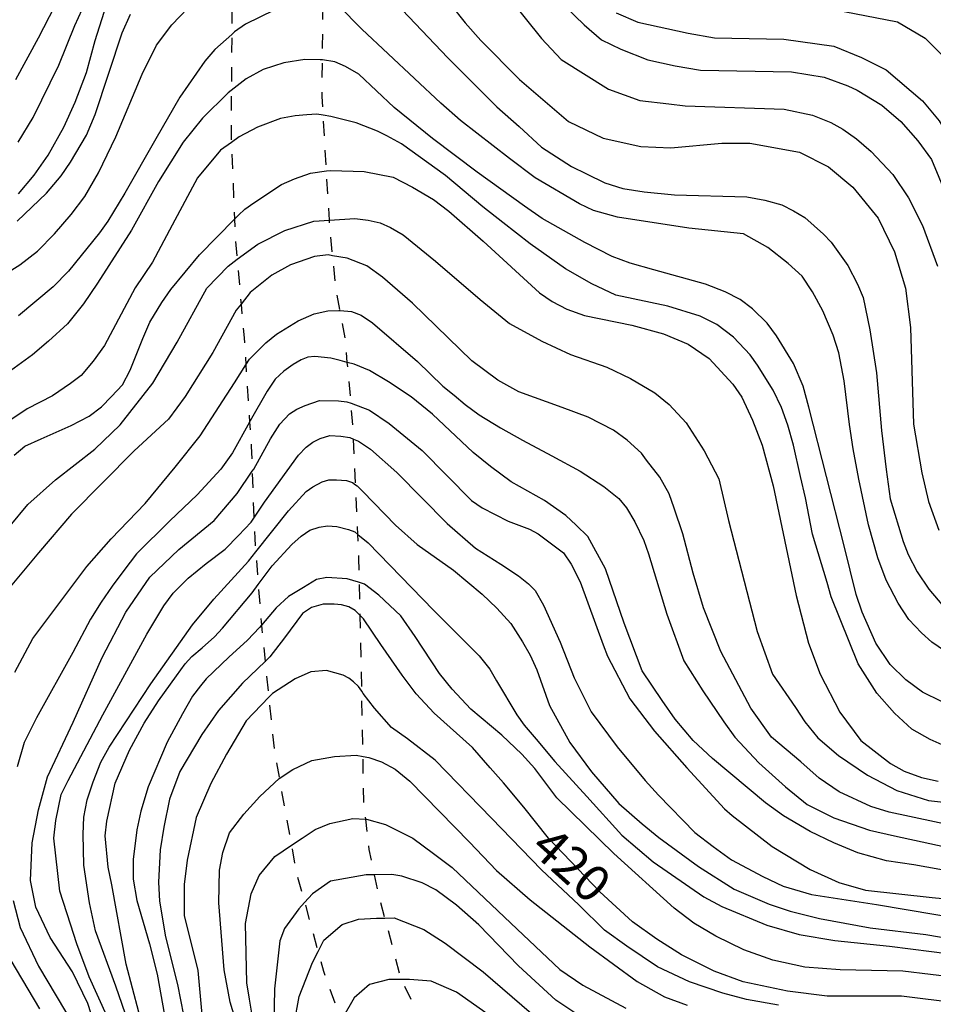
# Model space of a CAD drawing. Extents: x -8000 to -6000, y 87000 to 88500.
# Drawn here: x -6960 to -6866, y 87158 to 87260 of the extents above; entities that cross this region are included whole.
import ezdxf

# ---------------------------------------------------------------- set-up
doc = ezdxf.new("R2010")
doc.units = 0
doc.linetypes.add('620100', pattern=[3, 1.5, -1.5])
for name, color, linetype in [('6201000', 6, '620100'), ('7101000', 4, 'Continuous'), ('7102000', 2, 'Continuous')]:
    doc.layers.add(name, color=color, linetype=linetype)
doc.styles.add('Dm_Anotation', font='txt.shx', dxfattribs={"bigfont": 'PSCDM.shx'})

msp = doc.modelspace()

# ---------------------------------------------------------------- linework, layer by layer
at = {"layer": '6201000', "flags": 128}
for points in [[(-6980.12, 87371.27), (-6979.4, 87370.73), (-6977.41, 87369.23), (-6970.43, 87363.99), (-6969.4, 87363.22), (-6967.96, 87362), (-6965.48, 87359.9), (-6962.95, 87356.87), (-6961.92, 87355.51), (-6960.32, 87353.4), (-6958.18, 87350.89), (-6955.2, 87347.38), (-6954.32, 87346.08), (-6953.27, 87344.51), (-6952.06, 87342.28), (-6950.34, 87339.12), (-6948.3, 87335.36), (-6948.05, 87334.81), (-6945.2, 87328.47), (-6944.23, 87326.32), (-6941.99, 87320.59), (-6940.6, 87317.03), (-6938.83, 87312.87), (-6937.17, 87308.99), (-6935.85, 87305.47), (-6934.99, 87303.17), (-6934.19, 87299.14), (-6934.14, 87296.17), (-6934.24, 87292.8), (-6934.64, 87290.62), (-6935.83, 87284.2), (-6935.95, 87283.47), (-6936.87, 87277.72), (-6937.37, 87274.61), (-6937.55, 87273.38), (-6938.09, 87269.69), (-6938.61, 87266.12), (-6938.59, 87264.14), (-6938.56, 87260.44), (-6938.58, 87258.44), (-6938.63, 87252.66), (-6938.66, 87248.38), (-6938.62, 87247.3), (-6938.3, 87239.37), (-6938.21, 87237.25), (-6938.03, 87235.23), (-6937.63, 87230.61), (-6937.32, 87227.13), (-6937.13, 87224.35), (-6936.74, 87218.44), (-6936.57, 87215.95), (-6936.48, 87213.36), (-6936.3, 87208.54), (-6936.22, 87206.46), (-6936.11, 87205.06), (-6935.85, 87201.68), (-6935.52, 87197.49), (-6935.48, 87197.02), (-6935.14, 87193.73), (-6934.76, 87190.05), (-6934.19, 87184.45), (-6933.68, 87181.66), (-6932.43, 87174.77), (-6931.9, 87171.88), (-6931.07, 87168.87), (-6929.68, 87163.82), (-6929.12, 87161.79), (-6927.2, 87156.4), (-6925.69, 87152.15), (-6922.56, 87144.63), (-6921.72, 87142.62), (-6916.7, 87134.24), (-6916.3, 87133.58), (-6914.32, 87130.86), (-6911.29, 87126.72), (-6910.09, 87125.3), (-6906.28, 87120.77), (-6904.73, 87118.92), (-6902.4, 87116.99), (-6899.07, 87114.73), (-6895.95, 87112.61), (-6894.05, 87111.32), (-6890.88, 87109.24), (-6887.99, 87107.35), (-6886.22, 87105.72), (-6884.72, 87104.32), (-6883.28, 87102.6), (-6881.45, 87100.38), (-6880.65, 87099.42), (-6879.08, 87097.16), (-6876.35, 87093.21), (-6875.38, 87091.81), (-6874.56, 87090.57), (-6871.25, 87085.54), (-6869.27, 87081.57), (-6867.63, 87077.59), (-6867.49, 87076.35), (-6867.28, 87074.47), (-6867.25, 87072.29), (-6867.23, 87070.55), (-6867.2, 87069.4)], [(-6780.66, 87000), (-6781.59, 87000.4), (-6782.06, 87000.7), (-6786.7, 87003.54), (-6787.46, 87004.01), (-6791.15, 87006.09), (-6794.43, 87007.93), (-6797.1, 87009.56), (-6798.25, 87010.26), (-6807.32, 87014.61), (-6810.16, 87015.97), (-6814.08, 87018.12), (-6817.9, 87021.22), (-6818.7, 87022.36), (-6819.94, 87024.14), (-6821.34, 87027.77), (-6822.57, 87030.94), (-6823.42, 87032.86), (-6824.08, 87034.38), (-6824.74, 87035.14), (-6827.32, 87036.75), (-6829.22, 87037.67), (-6837.3, 87041.57), (-6838.7, 87042.51), (-6846.21, 87047.55), (-6847.26, 87048.5), (-6850, 87050.97), (-6851.52, 87052.35), (-6853.07, 87054.24), (-6853.95, 87055.33), (-6855.63, 87058.85), (-6855.86, 87059.51), (-6856.74, 87062.03), (-6857.2, 87064.46), (-6857.23, 87065.82), (-6857.37, 87072.72), (-6857.45, 87076.31), (-6857.8, 87078.24), (-6858.16, 87080.21), (-6859.02, 87083.39), (-6859.4, 87084.75), (-6859.88, 87086.42), (-6860.97, 87088.91), (-6862.22, 87091.76), (-6863.83, 87094.11), (-6864.9, 87095.65), (-6867.83, 87099.17), (-6869.41, 87101.07), (-6869.91, 87101.68), (-6872.83, 87104.54), (-6875.18, 87106.86), (-6878.33, 87109.96), (-6879.13, 87110.74), (-6880.42, 87112.03), (-6882.87, 87114.48), (-6884.89, 87116.07), (-6888.45, 87118.89), (-6891.23, 87120.97), (-6895.77, 87124.35), (-6899.79, 87127.35), (-6901.92, 87129.46), (-6903.68, 87131.19), (-6905.86, 87134.2), (-6909, 87138.54), (-6909.18, 87138.84), (-6913.94, 87147.03), (-6915.99, 87150.54), (-6917.47, 87153.55), (-6921.07, 87160.91), (-6921.1, 87160.98), (-6922.78, 87167.26), (-6923.38, 87169.54), (-6923.85, 87171.74), (-6924.4, 87174.34), (-6924.75, 87177.47), (-6924.96, 87179.26), (-6925.04, 87183.94), (-6925.17, 87190.68), (-6925.21, 87192.73), (-6925.34, 87198.49), (-6925.41, 87201.88), (-6925.46, 87204.37), (-6925.57, 87206.84), (-6925.8, 87211.95), (-6926.01, 87216.68), (-6926.07, 87217.99), (-6926.28, 87220.38), (-6926.66, 87224.6), (-6926.88, 87227.06), (-6927.41, 87229.95), (-6927.84, 87232.27), (-6928.18, 87235.6), (-6928.45, 87238.26), (-6928.51, 87239.27), (-6928.81, 87244.35), (-6929.15, 87250.09), (-6929.26, 87252.02), (-6929.22, 87255.8), (-6929.21, 87257.23), (-6929.15, 87262.26), (-6929.11, 87265.38)]]:
    msp.add_lwpolyline(points, dxfattribs=at)
at = {"layer": '7101000', "flags": 128}
for points in [[(-6915.97, 87261.48), (-6914.49, 87259.62), (-6912.9, 87257.81), (-6908.91, 87253.78)], [(-6960.74, 87239.18), (-6957.7, 87242.04), (-6956.17, 87243.85), (-6955.21, 87245.27), (-6953.57, 87248.05), (-6952.68, 87250.18), (-6949.88, 87258.61), (-6949.02, 87260.51)], [(-6908.91, 87253.78), (-6903.84, 87249.44), (-6900.25, 87247.72), (-6896.36, 87246.88), (-6893.27, 87246.75), (-6888.01, 87247.23), (-6885.14, 87247.22), (-6880.01, 87246.3), (-6877.01, 87244.79), (-6874.52, 87242.66), (-6871.88, 87239.49), (-6870.19, 87236.01), (-6869.08, 87232.27), (-6868.56, 87228.18), (-6868.43, 87223.77), (-6868.23, 87218.23), (-6867.38, 87213.19), (-6866.7, 87210.25), (-6865.64, 87207.28)], [(-6961.02, 87215.04), (-6959.92, 87215.96), (-6958.25, 87216.71), (-6955.16, 87218.07), (-6953.28, 87219.05), (-6952.02, 87220.02), (-6950.98, 87221.06), (-6949.87, 87222.27), (-6949.08, 87223.78), (-6947.75, 87227.07), (-6947.05, 87228.75), (-6945.79, 87230.76), (-6944.88, 87232.11), (-6941.9, 87235.69), (-6938.3, 87239.37), (-6937.89, 87239.79), (-6937.24, 87240.39), (-6936.32, 87241.07), (-6933.44, 87242.95), (-6932.11, 87243.53), (-6930.46, 87244.13), (-6928.81, 87244.35), (-6928.35, 87244.41), (-6924.94, 87244.29), (-6921.93, 87243.72), (-6919.94, 87242.69), (-6917.76, 87241.41), (-6916.2, 87240.19), (-6912.65, 87237.11), (-6906.84, 87231.77), (-6905.53, 87230.88), (-6904, 87230.1), (-6902.19, 87229.45), (-6897.29, 87228.44), (-6894.03, 87227.55), (-6891.48, 87226.46), (-6889.33, 87224.99), (-6886.87, 87222.36), (-6885.96, 87221), (-6884.85, 87218.64), (-6883.85, 87216.06), (-6882.71, 87211.85), (-6880.34, 87200.54), (-6879.07, 87195.63), (-6877.88, 87192.43), (-6875.86, 87188.52), (-6873.69, 87185.59), (-6870.6, 87183.21), (-6869.22, 87182.43), (-6867.43, 87181.76), (-6865.71, 87181.39)], [(-6949.39, 87145.83), (-6953.45, 87158.45), (-6955.03, 87161.71), (-6957.33, 87165.26), (-6958.8, 87168.38), (-6959.36, 87171.15), (-6959.19, 87175.02), (-6958.54, 87178.44), (-6957.59, 87181.82), (-6954.94, 87187.47), (-6951.95, 87194.15), (-6949.52, 87198.83), (-6947.05, 87202.42), (-6944.06, 87205.28), (-6940.4, 87208.28), (-6938.03, 87211.07), (-6936.48, 87213.36), (-6936.32, 87213.59), (-6934.59, 87216.7), (-6933.62, 87218.22), (-6932.61, 87219.29), (-6931.87, 87219.76), (-6931.02, 87220.16), (-6929.54, 87220.68), (-6927.57, 87220.62), (-6926.71, 87220.53), (-6926.28, 87220.38), (-6924.38, 87219.68), (-6922.35, 87218.3), (-6918.95, 87215.52), (-6913.85, 87210.34), (-6912.75, 87209.6), (-6910.06, 87208.22)], [(-6910.06, 87208.22), (-6907.86, 87207.4), (-6906.96, 87206.9), (-6904.37, 87204.95), (-6903.55, 87203.79), (-6902.62, 87201.97), (-6900.27, 87195.47), (-6899.81, 87194.29), (-6897.5, 87189.89), (-6894.96, 87186.53), (-6891.63, 87182.76), (-6887.76, 87178.54), (-6886.97, 87177.86), (-6882.81, 87174.64), (-6878.91, 87172.29), (-6875.95, 87170.94), (-6873.19, 87170.14), (-6866.33, 87169.38), (-6860.97, 87168.86)], [(-6928.03, 87199.66), (-6929.14, 87199.66), (-6930.35, 87199.31), (-6931.29, 87198.7), (-6933.13, 87196.18), (-6934.64, 87194.22), (-6935.14, 87193.73), (-6937.46, 87191.51), (-6939.95, 87188.69), (-6941.67, 87186.2), (-6943.95, 87182.38), (-6945.01, 87179.52), (-6945.59, 87176.63), (-6945.98, 87174.3), (-6946.15, 87170.97), (-6946.05, 87168.99), (-6945.41, 87165.34), (-6944.17, 87160.42), (-6943.58, 87157.23)], [(-6863.67, 87158.47), (-6869.49, 87159.22), (-6877.15, 87159.22), (-6881.26, 87159.73), (-6885.83, 87160.68), (-6888.81, 87161.78), (-6892.19, 87163.46), (-6894.74, 87165.1), (-6897.22, 87166.87), (-6900.61, 87169.96), (-6905.91, 87175.5), (-6908.46, 87178.72), (-6910.54, 87181.21), (-6911.92, 87182.78), (-6913.76, 87184.86), (-6917.69, 87188.42), (-6919.57, 87190.4), (-6921.01, 87192.31), (-6923.22, 87195.5), (-6925, 87198.14), (-6925.34, 87198.49), (-6925.84, 87199.01), (-6926.5, 87199.36), (-6927.27, 87199.57), (-6928.03, 87199.66)], [(-6932.16, 87156.35), (-6931.62, 87159.16), (-6930.24, 87162.69), (-6929.68, 87163.82), (-6929.1, 87164.98), (-6927.19, 87166.6), (-6925.51, 87167.14), (-6923.65, 87167.26), (-6922.78, 87167.26), (-6921.84, 87167.27), (-6918.76, 87166.09), (-6916.56, 87164.69), (-6912.63, 87161.7), (-6906.67, 87156.56)]]:
    msp.add_lwpolyline(points, dxfattribs=at)
at = {"layer": '7102000', "flags": 128}
for points in [[(-6960.88, 87253.79), (-6958.53, 87258.1), (-6955.71, 87263.59)], [(-6956.44, 87255.27), (-6954.77, 87259.35), (-6952.9, 87263.53)], [(-6909.87, 87262.07), (-6906.62, 87258), (-6904.61, 87255.85), (-6899.7, 87252.79), (-6896.49, 87251.63), (-6893.5, 87251.26), (-6891.79, 87251.07), (-6881.58, 87250.71), (-6878.65, 87250.09), (-6876.76, 87249.34), (-6875.54, 87248.65), (-6874.13, 87247.67), (-6872.61, 87246.36), (-6870.36, 87243.97), (-6868.77, 87241.59), (-6867.32, 87238.73), (-6865.76, 87234.53)], [(-6905.11, 87262.23), (-6902.23, 87259.43), (-6900.42, 87257.89), (-6898.43, 87256.91), (-6895.64, 87255.82), (-6892.82, 87255.18), (-6890.23, 87254.75), (-6880.84, 87254.59), (-6877.46, 87254.01), (-6875.02, 87253.14), (-6874.04, 87252.68), (-6871.51, 87251.15), (-6869.56, 87249.44), (-6867.79, 87247.47), (-6866.39, 87245.52), (-6864.87, 87241.88)], [(-6962.7, 87233.27), (-6960.44, 87234.67), (-6958.63, 87236.06), (-6956.87, 87237.87), (-6955.14, 87239.85), (-6953.75, 87241.71), (-6952.34, 87244.17), (-6950.54, 87247.86), (-6947.82, 87254.32), (-6946.34, 87257.32), (-6944.78, 87259.41), (-6943.12, 87261.14)], [(-6934.21, 87260.95), (-6937.18, 87259.48), (-6938.3, 87258.69), (-6938.58, 87258.44), (-6940.32, 87256.88), (-6941.37, 87255.66), (-6943.94, 87251.96), (-6946.42, 87247.66), (-6949.6, 87242.05), (-6951.37, 87239.17), (-6952.23, 87237.95), (-6955.44, 87234.01), (-6957.01, 87232.38), (-6960.59, 87229.41)], [(-6960.58, 87241.98), (-6958.97, 87243.9), (-6957.52, 87245.96), (-6955.9, 87248.88), (-6954.74, 87251.44), (-6953.58, 87254.52), (-6952.69, 87257.82), (-6951.51, 87261.5)], [(-6874.83, 87218.2), (-6875.39, 87222.68), (-6875.94, 87225.58), (-6876.54, 87227.4), (-6877.6, 87229.93), (-6878.65, 87231.87), (-6879.73, 87233.5), (-6881.17, 87234.8), (-6883.28, 87236.44), (-6885.8, 87237.86), (-6891.42, 87238.46), (-6898.79, 87239.58), (-6901.25, 87240.27), (-6902.69, 87240.96), (-6907.27, 87243.65), (-6909.94, 87245.65), (-6914.99, 87249.56), (-6917.01, 87251.33), (-6925.17, 87258.98), (-6927.58, 87261.42)], [(-6921.67, 87261.66), (-6916.28, 87256.02), (-6911.25, 87250.95), (-6908.94, 87248.93), (-6906.62, 87246.81), (-6903.54, 87244.82), (-6902, 87244.06), (-6900.1, 87243.13), (-6898.25, 87242.54), (-6896.02, 87242.2), (-6892.89, 87241.87), (-6885.45, 87241.67), (-6883.57, 87241.35), (-6881.82, 87240.86), (-6880.62, 87240.25), (-6879.46, 87239.53), (-6877.52, 87237.84), (-6876.75, 87236.99), (-6875.03, 87234.58), (-6874.03, 87232.68), (-6873.44, 87231.29), (-6872.74, 87227.95), (-6872.07, 87223.51), (-6871.55, 87217.56), (-6871.07, 87213.53), (-6870.66, 87210.53), (-6869.32, 87206.1), (-6868.79, 87204.78), (-6867.86, 87203), (-6866.66, 87201.2), (-6864.72, 87198.94)], [(-6875.39, 87260.81), (-6869.91, 87259.75), (-6867.04, 87258.04), (-6864.77, 87255.77)], [(-6898.92, 87260.67), (-6896.69, 87259.71), (-6891.51, 87258.56), (-6888.79, 87258.1), (-6881.61, 87257.94), (-6876.45, 87257.21), (-6873.62, 87256.04), (-6871.07, 87254.77), (-6867.32, 87251.59), (-6865.59, 87249.53), (-6863.3, 87245.72), (-6861.33, 87240.56), (-6860.27, 87236.17), (-6858.1, 87224.83), (-6856.22, 87218.18), (-6855.43, 87216.28)], [(-6899.35, 87235.53), (-6902.17, 87236.97), (-6906.55, 87239.44), (-6908.39, 87240.71), (-6913.28, 87244.21), (-6917.87, 87247.71), (-6921.82, 87250.88), (-6925.49, 87254.35), (-6926.84, 87255.12), (-6927.94, 87255.62), (-6929.22, 87255.8), (-6929.46, 87255.83), (-6931.05, 87255.85), (-6933.22, 87255.52), (-6935.33, 87254.83), (-6937.09, 87253.86), (-6938.63, 87252.66), (-6938.94, 87252.41), (-6941.59, 87249.81), (-6943.6, 87247.31), (-6946.15, 87243.26), (-6948.92, 87238.25), (-6952.42, 87232.77), (-6953.89, 87230.63), (-6955.53, 87228.59), (-6957.48, 87226.77), (-6959.13, 87225.39), (-6961.42, 87223.74)], [(-6960.63, 87247.33), (-6959.07, 87249.87), (-6956.44, 87255.27)], [(-6879.39, 87210.62), (-6879.91, 87212.81), (-6880.61, 87216.05), (-6881.21, 87218.13), (-6881.87, 87219.94), (-6882.73, 87221.72), (-6884.33, 87224.31), (-6885.08, 87225.36), (-6886.8, 87227.21), (-6888.53, 87228.51), (-6890.25, 87229.37), (-6893.6, 87230.39), (-6898.95, 87231.52), (-6901.43, 87232.69), (-6904.14, 87234.26), (-6907.78, 87236.82), (-6910.62, 87239.04), (-6912.68, 87240.66), (-6916.54, 87243.88), (-6921.06, 87247.15), (-6922.6, 87247.98), (-6923.54, 87248.45), (-6925.76, 87249.32), (-6928.37, 87249.97), (-6929.15, 87250.09), (-6929.79, 87250.2), (-6930.85, 87250.13), (-6932.04, 87250.05), (-6933.54, 87249.77), (-6935.93, 87248.87), (-6937.83, 87247.88), (-6938.62, 87247.3), (-6939.74, 87246.49), (-6942.13, 87243.65), (-6944.72, 87238.77), (-6946.76, 87234.93), (-6948.55, 87232.3), (-6951.73, 87226.33), (-6952.87, 87224.72), (-6954.11, 87223.26), (-6955.23, 87222.42), (-6957.07, 87221.14), (-6959.7, 87219.81), (-6961.37, 87218.66)], [(-6938.03, 87235.23), (-6935.91, 87236.8), (-6933.11, 87238.2), (-6930.11, 87239.17), (-6928.51, 87239.27), (-6925.9, 87239.43), (-6924.51, 87239.26), (-6923.28, 87238.98), (-6922.22, 87238.52), (-6920.91, 87237.76), (-6917.57, 87235.04), (-6912.96, 87231.09), (-6909.94, 87228.62), (-6906.6, 87226.77), (-6903.62, 87225.42), (-6899.88, 87224.12), (-6897.45, 87222.92), (-6894.94, 87221.47), (-6893.46, 87220.25), (-6891.71, 87218.37), (-6889.85, 87215.48), (-6888.34, 87212.59), (-6887.32, 87208.29), (-6884.39, 87196.82), (-6882.79, 87192.43), (-6880.43, 87188.99), (-6879.47, 87187.52), (-6878.1, 87185.86), (-6875.98, 87184.05), (-6873, 87182), (-6869.95, 87180.41), (-6866.69, 87179.41), (-6862.39, 87178.92)], [(-6894.41, 87212.74), (-6895.8, 87214.5), (-6896.3, 87215.22), (-6897.78, 87216.57), (-6899.21, 87217.6), (-6901.82, 87218.93), (-6904.48, 87219.95), (-6908.97, 87221.56), (-6911.14, 87222.75), (-6913.81, 87224.77), (-6919.93, 87230.69), (-6923.03, 87233.38), (-6924.66, 87234.55), (-6926.67, 87235.34), (-6928.18, 87235.6), (-6928.64, 87235.68), (-6930.05, 87235.51), (-6932.51, 87234.65), (-6934.46, 87233.58), (-6936.67, 87231.81), (-6937.63, 87230.61), (-6938.13, 87229.98), (-6940.53, 87225.61), (-6943.4, 87221.09), (-6945.11, 87218.75), (-6948.65, 87215.46), (-6955.11, 87208.93), (-6958.53, 87204.95), (-6962.52, 87200.21)], [(-6865.37, 87189.61), (-6867.31, 87190.57), (-6869.05, 87191.83), (-6870.64, 87193.44), (-6872.12, 87195.61), (-6873.53, 87198.82), (-6874.15, 87200.66), (-6875.4, 87205.67), (-6879.03, 87219.96), (-6879.62, 87222.13), (-6880.63, 87224.48), (-6882.38, 87227.35), (-6883.34, 87228.66), (-6884.85, 87230.11), (-6886.14, 87231.07), (-6887.69, 87231.86), (-6889.71, 87232.68), (-6895.04, 87234.14), (-6897.48, 87234.85), (-6899.35, 87235.53)], [(-6963.32, 87205.53), (-6959.62, 87209.94), (-6956.78, 87212.48), (-6952.72, 87215.63), (-6950.11, 87218.14), (-6946.72, 87222.44), (-6944.23, 87226.68), (-6941.14, 87232.25), (-6938.95, 87234.54), (-6938.03, 87235.23)], [(-6944.42, 87213.79), (-6941.84, 87217.02), (-6938.3, 87222.5), (-6937.13, 87224.35), (-6936.76, 87224.93), (-6935.07, 87226.62), (-6933.96, 87227.5), (-6931.73, 87228.9), (-6930.08, 87229.61), (-6928.66, 87229.9), (-6927.53, 87229.96), (-6927.41, 87229.95), (-6926.22, 87229.85), (-6925.24, 87229.46), (-6924.06, 87228.69), (-6919.41, 87224.68), (-6916.81, 87222.16), (-6915.65, 87221.23), (-6914.51, 87220.24), (-6913.05, 87219.19), (-6910.87, 87217.85), (-6908.57, 87216.58), (-6905.57, 87214.96), (-6902.65, 87213.38), (-6900.19, 87211.78), (-6898.64, 87210.57), (-6897.86, 87209.58), (-6897, 87208.15), (-6896.07, 87206.22), (-6895.59, 87204.86), (-6893.71, 87198.63), (-6891.95, 87193.81), (-6889.98, 87190.71), (-6887.82, 87187.52), (-6886.68, 87185.94), (-6884.2, 87183.29), (-6881.44, 87180.79), (-6879.21, 87178.97), (-6876.48, 87177.61), (-6872.77, 87176.32), (-6870.21, 87175.75), (-6862.9, 87174.18)], [(-6894.16, 87189.7), (-6896.23, 87192.78), (-6898.11, 87197.68), (-6900.03, 87203.29), (-6901.86, 87206.63), (-6903.04, 87207.81), (-6904.12, 87208.8), (-6906.3, 87210.35), (-6909.75, 87212.28), (-6911.89, 87213.85), (-6913.66, 87215.29), (-6917.88, 87219.27), (-6920.09, 87221.03), (-6922.42, 87222.59), (-6924.38, 87223.77), (-6925.95, 87224.4), (-6926.66, 87224.6), (-6927.39, 87224.8), (-6928.36, 87225.03), (-6930.01, 87225.19), (-6930.72, 87225.14), (-6931.42, 87224.87), (-6932.25, 87224.39), (-6933.2, 87223.7), (-6934.11, 87222.87), (-6934.94, 87221.63), (-6936.67, 87218.55), (-6936.74, 87218.44), (-6938.51, 87215.27), (-6939.7, 87213.59), (-6942.16, 87210.92), (-6944.98, 87208.25), (-6948.4, 87204.85), (-6949.73, 87203.13), (-6950.91, 87201.51), (-6952.05, 87199.86), (-6953.15, 87198.11), (-6954.99, 87194.68), (-6958.72, 87187.91), (-6959.99, 87185.37), (-6960.74, 87182.88)], [(-6865.06, 87194.85), (-6866.35, 87195.74), (-6867.43, 87196.69), (-6868.72, 87198.08), (-6869.83, 87199.77), (-6871.08, 87202.13), (-6871.93, 87204.44), (-6872.9, 87207.85), (-6873.9, 87212.54), (-6874.46, 87215.68), (-6874.83, 87218.2)], [(-6951.46, 87157.18), (-6953.31, 87161.19), (-6954.56, 87164.6), (-6955.23, 87166.62), (-6956.34, 87170.03), (-6956.94, 87175.52), (-6956.75, 87177.34), (-6956.2, 87180.01), (-6955.45, 87181.46), (-6951.87, 87188.23), (-6947.33, 87196.56), (-6945.6, 87199.49), (-6944.64, 87200.8), (-6943.08, 87202.35), (-6941.23, 87203.83), (-6939.25, 87205.32), (-6937.88, 87206.73), (-6936.59, 87208.11), (-6936.3, 87208.54), (-6935.19, 87210.18), (-6931.69, 87215.01), (-6930.9, 87215.85), (-6930.23, 87216.38), (-6929.46, 87216.74), (-6928.46, 87217.05), (-6927.34, 87216.99), (-6926.41, 87216.85), (-6926.01, 87216.68), (-6925.51, 87216.46), (-6924.27, 87215.65), (-6921.54, 87213.23), (-6916.37, 87207.99), (-6913.45, 87205.42), (-6910.81, 87203.78)], [(-6960.98, 87192.64), (-6959.12, 87196.12), (-6955.18, 87201.35), (-6953.55, 87203.55), (-6951.02, 87206.39), (-6947.51, 87210.02), (-6944.42, 87213.79)], [(-6948.9, 87155.47), (-6950.55, 87160.25), (-6952.63, 87165.96), (-6953.27, 87168.85), (-6953.83, 87172.72), (-6953.92, 87175.91), (-6953.86, 87177.66), (-6953.51, 87179.47), (-6952.88, 87181.31), (-6952.11, 87183.36), (-6951.25, 87184.91), (-6946.92, 87191.44), (-6942.64, 87197.52), (-6940.45, 87200.15), (-6936.87, 87204.1), (-6936.11, 87205.06), (-6932.73, 87209.29), (-6930.92, 87211.27), (-6930.22, 87211.75), (-6929.24, 87212.26), (-6928.58, 87212.47), (-6927.77, 87212.48), (-6926.76, 87212.4), (-6926.14, 87212.19), (-6925.8, 87211.95), (-6925.66, 87211.85), (-6925.06, 87211.27), (-6921.69, 87207.79), (-6919.46, 87205.8), (-6915.69, 87203.15), (-6912.75, 87200.69), (-6911.22, 87199.23), (-6909.79, 87197.67), (-6908.57, 87195.77), (-6907.8, 87194.4), (-6907.11, 87192.88), (-6905.81, 87189.21), (-6903.7, 87185.39), (-6901.45, 87182.34), (-6898.65, 87179.08), (-6896.23, 87176.97), (-6894.52, 87175.57), (-6890.42, 87172.58), (-6886.76, 87170.24), (-6883.14, 87168.7), (-6880.96, 87167.99), (-6877.94, 87167.21), (-6872.72, 87166.25)], [(-6863.5, 87176.63), (-6870.75, 87178.18), (-6872.66, 87178.79), (-6875.91, 87180.29), (-6877.97, 87181.71), (-6879.88, 87183.39), (-6882.89, 87185.94), (-6885.03, 87188.92), (-6888.12, 87194.77), (-6889.91, 87199.26), (-6890.97, 87202.86), (-6892.04, 87206.9), (-6892.93, 87209.55), (-6893.47, 87211.02), (-6894.41, 87212.74)], [(-6864.66, 87184.87), (-6866.51, 87185.7), (-6868.4, 87186.74), (-6870.2, 87188.4), (-6872.04, 87190.47), (-6873.96, 87193.49), (-6876.73, 87200.41), (-6877.14, 87201.88), (-6878.68, 87206.88), (-6879.39, 87210.62)], [(-6948.18, 87157.56), (-6949.48, 87162.51), (-6950.97, 87170.68), (-6951.35, 87172.52), (-6951.66, 87175.76), (-6951.48, 87177.27), (-6950.6, 87181.19), (-6949.13, 87184.58), (-6947.61, 87187.38), (-6946.14, 87189.67), (-6944.27, 87192.27), (-6943.38, 87193.48), (-6942.69, 87194.26), (-6941.65, 87195.16), (-6940.35, 87196.28), (-6939.53, 87197.16), (-6936.48, 87200.83), (-6935.85, 87201.68), (-6934.41, 87203.62), (-6932.38, 87205.82), (-6931.41, 87206.67), (-6930.54, 87207.27), (-6929.55, 87207.58), (-6928.72, 87207.73), (-6927.73, 87207.68), (-6926.54, 87207.36), (-6925.9, 87207.1), (-6925.57, 87206.84), (-6924.51, 87205.99), (-6917.77, 87199.04), (-6913.06, 87194.33), (-6911.95, 87192.95), (-6911.27, 87191.74), (-6909.16, 87188.22), (-6908.42, 87187.18), (-6907.19, 87185.72), (-6905.25, 87183.43), (-6901.94, 87179.8), (-6898.33, 87175.83), (-6895.1, 87173.07), (-6889.88, 87169.46), (-6888.01, 87168.45), (-6883.39, 87166.54), (-6880.04, 87165.58), (-6876.35, 87164.95), (-6870.71, 87164.38), (-6866.38, 87163.8)], [(-6910.81, 87203.78), (-6908.99, 87202.59), (-6907.96, 87201.76), (-6907.29, 87201.05), (-6906.42, 87199.56), (-6904.71, 87195.73), (-6903.25, 87192.04), (-6901.49, 87188.55), (-6898.82, 87184.92), (-6895.93, 87181.46), (-6894.54, 87179.96), (-6890.8, 87176.08), (-6888.92, 87174.65), (-6887.01, 87173.26), (-6883.78, 87171.56), (-6881.68, 87170.56), (-6878.76, 87169.68), (-6872.07, 87168.66), (-6862.89, 87167.12)], [(-6863.62, 87161.08), (-6869.33, 87161.78), (-6875.8, 87161.93), (-6879.45, 87162.18), (-6882.77, 87162.92), (-6885.75, 87163.99), (-6888.64, 87165.41), (-6890.91, 87166.72), (-6892.94, 87168.29), (-6899.15, 87173.94), (-6905.05, 87179.66), (-6907.32, 87182.7), (-6908.64, 87184.17), (-6910.73, 87186.14), (-6913.9, 87188.82), (-6915.86, 87190.87), (-6917.15, 87192.5), (-6919.65, 87196.31), (-6921.14, 87198.44), (-6923.41, 87200.57), (-6924.88, 87201.7), (-6925.41, 87201.88), (-6925.51, 87201.92), (-6926.68, 87202.27), (-6928.76, 87202.39), (-6929.85, 87202.18), (-6931.18, 87201.38), (-6932.73, 87200.43), (-6933.99, 87199.26), (-6935.52, 87197.49), (-6935.72, 87197.25), (-6936.96, 87195.93)], [(-6936.96, 87195.93), (-6938.89, 87194.19), (-6941.22, 87191.94), (-6941.8, 87191.22), (-6942.63, 87190.15), (-6943.66, 87188.35), (-6945.26, 87185.4), (-6947.2, 87180.81), (-6947.98, 87178.29), (-6948.38, 87176.36), (-6948.76, 87173.3), (-6948.77, 87171.28), (-6948.37, 87169.06), (-6947.08, 87164.62), (-6946.29, 87161.48), (-6945.51, 87157.26)], [(-6882.16, 87158.29), (-6885.48, 87158.86), (-6887.93, 87159.5), (-6891.35, 87160.7), (-6894.67, 87162.22), (-6897.82, 87164.36), (-6900.14, 87166.03), (-6902.77, 87168.63), (-6906.64, 87172.25), (-6911.8, 87177.56), (-6917.58, 87183.54), (-6920.44, 87185.75), (-6922.1, 87186.94), (-6923.84, 87188.91), (-6925.01, 87190.45), (-6925.17, 87190.68), (-6925.51, 87191.15), (-6926.03, 87191.62), (-6926.52, 87192), (-6927.08, 87192.32), (-6928.82, 87192.8), (-6930.42, 87192.66), (-6932.04, 87191.93), (-6934.38, 87190.45), (-6934.76, 87190.05), (-6937.09, 87187.6), (-6939.11, 87184.16), (-6940.74, 87181.16), (-6942.26, 87177.63), (-6943.18, 87173.23), (-6943.49, 87170.71), (-6943.49, 87167.52), (-6942.1, 87161.84), (-6941.6, 87156.56)], [(-6856.53, 87170.67), (-6868.22, 87172.75), (-6871.04, 87173.18), (-6874, 87174.01), (-6876.46, 87175.02), (-6878.91, 87176.19), (-6881.64, 87177.81), (-6883.52, 87179.14), (-6888.97, 87183.73), (-6890.99, 87185.58), (-6892.85, 87187.78), (-6894.16, 87189.7)], [(-6937.04, 87152.94), (-6938.76, 87158.57), (-6939.38, 87161.91), (-6939.92, 87168.85), (-6939.84, 87172.19), (-6939.49, 87174.03), (-6938.83, 87176.06), (-6937.35, 87178), (-6935.68, 87179.82), (-6933.7, 87181.65), (-6933.68, 87181.66), (-6932.3, 87182.58), (-6930.32, 87183.51), (-6927.99, 87183.94), (-6925.74, 87184.08), (-6925.04, 87183.94), (-6924.45, 87183.82), (-6923.12, 87183.4), (-6921.73, 87182.63), (-6920.21, 87181.39), (-6914.05, 87175.11), (-6911.26, 87172.18), (-6907.81, 87169.15), (-6901.63, 87164.29), (-6896.76, 87160.72), (-6893.93, 87159.15), (-6891.6, 87158.28)], [(-6936.34, 87156.43), (-6936.75, 87158.9), (-6937.03, 87160.59), (-6937.15, 87166.69), (-6936.59, 87169.75), (-6935.74, 87171.66), (-6934.15, 87173.63), (-6932.43, 87174.77), (-6931.32, 87175.51), (-6929.97, 87176.41), (-6928.46, 87177.01), (-6926.08, 87177.52), (-6924.75, 87177.47), (-6924.68, 87177.46), (-6922.72, 87176.93), (-6919.9, 87175.5), (-6917.76, 87173.92), (-6915.83, 87172.49), (-6909.79, 87166.74), (-6904.75, 87161.94), (-6902.37, 87160.33), (-6897.92, 87157.96)], [(-6902.47, 87157), (-6905.13, 87158.79), (-6909.01, 87162.34), (-6913.1, 87166.57), (-6915.39, 87168.59), (-6917.53, 87170.18), (-6918.94, 87170.91), (-6921.02, 87171.58), (-6922.08, 87171.76), (-6923.85, 87171.74), (-6924.7, 87171.72), (-6928.38, 87171.06), (-6930.24, 87169.78), (-6931.07, 87168.87), (-6931.65, 87168.23), (-6933.14, 87166.2), (-6933.62, 87164.92), (-6934.17, 87159.97), (-6934.24, 87156.29)], [(-6961.14, 87169.06), (-6960.42, 87166.28), (-6958.52, 87162.31), (-6953.92, 87154.57)], [(-6872.72, 87166.25), (-6866.98, 87165.56), (-6860.93, 87164.55)], [(-6958.4, 87157.89), (-6962.01, 87163.97)], [(-6866.38, 87163.8), (-6863.71, 87163.47)], [(-6910.38, 87156.07), (-6915.4, 87159.61), (-6918.01, 87160.74), (-6920.26, 87160.91), (-6921.07, 87160.91), (-6922.39, 87160.91), (-6924.38, 87160.4), (-6925.96, 87159.04), (-6927.15, 87156.92)]]:
    msp.add_lwpolyline(points, dxfattribs=at)

# ---------------------------------------------------------------- texts
at = {"layer": '7101000', "style": 'Dm_Anotation'}
msp.add_text('420', height=3.75, rotation=318, dxfattribs=at).set_placement((-6907.95, 87174.24))

doc.saveas('drawing.dxf')
